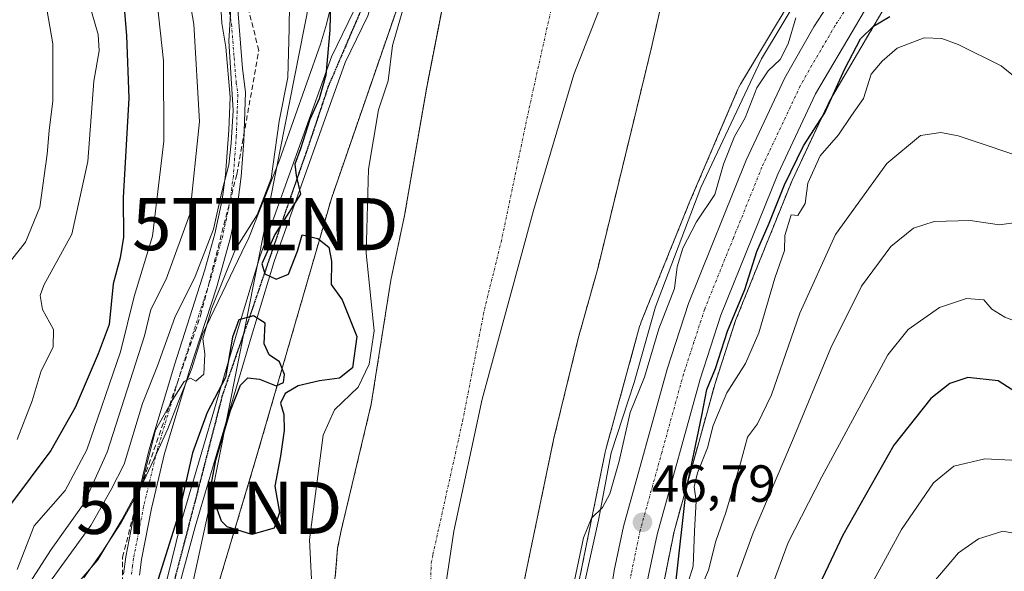
# Model space of a CAD drawing. Units: metres. Extents: x 606493 to 609926, y 4789417 to 4791785.
# Drawn here: x 606991 to 607181, y 4790067 to 4790172 of the extents above; entities that cross this region are included whole.
import ezdxf
from ezdxf.enums import TextEntityAlignment as Align

# ---------------------------------------------------------------- set-up
doc = ezdxf.new("R2010")
doc.units = ezdxf.units.M
doc.header["$MEASUREMENT"] = 0
for name, pattern in [('TRAZO_Y_PUNTO', [1, 0.5, -0.25, 0, -0.25]), ('TRAZOS', [0.75, 0.5, -0.25]), ('TRAZOS2', [0.375, 0.25, -0.125]), ('TRAZOSX2', [1.5, 1, -0.5])]:
    doc.linetypes.add(name, pattern=pattern)
doc.layers.get('0').update_dxf_attribs({"lineweight": 5})
for name, color, linetype, lineweight in [('Arbolado forestal', 92, 'TRAZOS', 0), ('Arbolado forestal CxS', 92, 'Continuous', 0), ('Camino', 19, 'Continuous', 0), ('Camino Cxs', 19, 'Continuous', 0), ('Camino eje', 39, 'TRAZO_Y_PUNTO', 13), ('Carretera de calzada única', 19, 'Continuous', 13), ('Carretera de calzada única Cxs', 19, 'Continuous', 13), ('Carretera de calzada única eje', 19, 'TRAZO_Y_PUNTO', 0), ('Carátula', 7, 'Continuous', 5), ('Conducción de hidrocarburos lineal', 6, 'TRAZOSX2', 0), ('Corriente natural Cxs', 5, 'Continuous', 13), ('Corriente natural eje', 5, 'TRAZO_Y_PUNTO', 0), ('Corriente natural superficial', 5, 'Continuous', 13), ('Curva de nivel maestra', 36, 'Continuous', 30), ('Curva de nivel normal', 36, 'Continuous', 0), ('Espacio natural protegido', 2, 'Continuous', 13), ('Espacio natural protegido CxS', 2, 'Continuous', 0), ('Municipio', 9, 'Continuous', 13), ('Municipio CxS', 142, 'Continuous', 0), ('Núcleo urbano', 19, 'Continuous', 0), ('Núcleo urbano CxS', 19, 'Continuous', 0), ('Pista no pavimentada', 254, 'Continuous', 13), ('Pista no pavimentada Cxs', 254, 'Continuous', 0), ('Pista pavimentada eje', 135, 'TRAZO_Y_PUNTO', 0), ('Punto de cota en terreno', 7, 'Continuous', 0), ('Ruta', 19, 'TRAZOS2', 30), ('Rótulo de punto de cota en terreno', 19, 'Continuous', 0), ('Suelo desnudo', 252, 'Continuous', 0), ('Suelo desnudo CxS', 43, 'Continuous', 0), ('Tendido', 6, 'Continuous', 0), ('Torre de tendido puntual', 7, 'Continuous', 0)]:
    doc.layers.add(name, color=color, linetype=linetype, lineweight=lineweight)
doc.styles.add('Arial', font='txt', dxfattribs={"height": 0.2})

# ---------------------------------------------------------------- blocks, each defined once
blk = doc.blocks.new('*U151')
at = {"layer": 'Núcleo urbano CxS', "color": 19, "linetype": 'Continuous', "lineweight": 0}
for points in [[(607158.95, 4790177.11, 48.05), (607154.83, 4790170.05, 49.23), (607147.04, 4790156.83, 48.73), (607139.87, 4790141.62, 50.81), (607129.01, 4790114.69, 49.92), (607125.06, 4790102.59, 50), (607117.19, 4790074.18, 48.1), (607114.75, 4790062.12, 47.51)], [(607097.82, 4790059.11, 45.48), (607103.95, 4790089.42, 43.13), (607104.07, 4790089.9, 43.15), (607104.08, 4790089.95, 43.15), (607110.57, 4790113.54, 42.9), (607110.71, 4790113.99, 42.88), (607110.86, 4790114.42, 42.87), (607120.05, 4790137.13, 43.63), (607120.07, 4790137.2, 43.63), (607120.11, 4790137.28, 43.62), (607129.45, 4790159.11, 43.08), (607129.63, 4790159.5, 43.1), (607129.88, 4790159.96, 43.14), (607129.94, 4790160.07, 43.15), (607144.51, 4790184.37, 45)]]:
    blk.add_polyline3d(points, dxfattribs=at)
blk = doc.blocks.new('*U162')
at = {"layer": 'Arbolado forestal CxS', "color": 92, "linetype": 'Continuous', "lineweight": 0}
for points in [[(607026.61, 4790054.03, 48.69), (607036.85, 4790088.11, 51.27), (607051.34, 4790138.14, 49.33), (607064.55, 4790176.38, 46.06), (607095.82, 4790273.55, 43.31), (607114.64, 4790363.89, 48.76), (607129.24, 4790393.96, 49.15)], [(607153.91, 4790390.17, 39.54), (607136.59, 4790359.76, 39.65), (607127.19, 4790342.15, 40.01), (607120.67, 4790328.19, 45.17), (607115.38, 4790314.15, 42.33), (607110.76, 4790299.7, 40.69), (607098.2, 4790259.12, 40.02), (607082.24, 4790210.8, 47.49), (607075.87, 4790189.07, 46.61), (607073.06, 4790176.89, 44.83), (607069.65, 4790159.54, 41.73), (607065.4, 4790134.9, 45.86), (607062.76, 4790122.47, 42.36), (607059.01, 4790098.65, 42.53), (607053.21, 4790074.33, 42), (607052.54, 4790070.95, 42.8), (607052.09, 4790065.49, 43.74)], [(607088.51, 4790065.25, 42.07), (607094.1, 4790092.08, 41.35), (607098.77, 4790111.26, 40.98), (607102.52, 4790124.68, 41.78), (607109.06, 4790151.52, 41.31), (607112.79, 4790166.86, 40.84), (607115.59, 4790179.32, 41.09)], [(607144.51, 4790184.37, 45), (607129.94, 4790160.07, 43.15), (607129.88, 4790159.96, 43.14), (607129.63, 4790159.5, 43.1), (607129.45, 4790159.11, 43.08), (607120.11, 4790137.28, 43.62), (607120.07, 4790137.2, 43.63), (607120.05, 4790137.13, 43.63), (607110.86, 4790114.42, 42.87), (607110.71, 4790113.99, 42.88), (607110.57, 4790113.54, 42.9), (607104.08, 4790089.95, 43.15), (607104.07, 4790089.9, 43.15), (607103.95, 4790089.42, 43.13), (607097.82, 4790059.11, 45.48)]]:
    blk.add_polyline3d(points, dxfattribs=at)
blk = doc.blocks.new('*U165')
at = {"layer": 'Suelo desnudo CxS', "color": 43, "linetype": 'Continuous', "lineweight": 0}
for points in [[(607186.45, 4790379.96, 39.21), (607184.76, 4790372.97, 39.28), (607184.32, 4790371.17, 39.32), (607167.28, 4790339.48, 39.98), (607160.68, 4790323.17, 40.06), (607155.05, 4790303.99, 40.42), (607150.38, 4790284.82, 40.9), (607138.99, 4790267.52, 40.34), (607131.19, 4790242.9, 41.04), (607128.66, 4790234.92, 41.05), (607115.49, 4790195.59, 40.58), (607115.59, 4790179.32, 41.09), (607112.79, 4790166.86, 40.84), (607109.06, 4790151.52, 41.31), (607102.52, 4790124.68, 41.78), (607098.77, 4790111.26, 40.98), (607094.1, 4790092.08, 41.35), (607088.51, 4790065.25, 42.07)], [(607052.09, 4790065.49, 43.74), (607052.54, 4790070.95, 42.8), (607053.21, 4790074.33, 42), (607059.01, 4790098.65, 42.53), (607062.76, 4790122.47, 42.36), (607065.4, 4790134.9, 45.86), (607069.65, 4790159.54, 41.73), (607073.06, 4790176.89, 44.83), (607075.87, 4790189.07, 46.61), (607082.24, 4790210.8, 47.49), (607098.2, 4790259.12, 40.02), (607110.76, 4790299.7, 40.69), (607115.38, 4790314.15, 42.33), (607120.67, 4790328.19, 45.17), (607127.19, 4790342.15, 40.01), (607136.59, 4790359.76, 39.65), (607153.91, 4790390.17, 39.54)]]:
    blk.add_polyline3d(points, dxfattribs=at)
blk = doc.blocks.new('*U167')
at = {"layer": 'Corriente natural Cxs', "color": 5, "linetype": 'Continuous', "lineweight": 13}
for points in [[(607186.45, 4790379.96, 39.21), (607184.32, 4790371.17, 39.32), (607167.28, 4790339.48, 39.98), (607160.68, 4790323.17, 40.06), (607155.05, 4790303.99, 40.42), (607150.38, 4790284.82, 40.9), (607138.99, 4790267.52, 40.34), (607131.19, 4790242.9, 41.04), (607128.66, 4790234.92, 41.05), (607115.49, 4790195.59, 40.58), (607115.59, 4790179.32, 41.09), (607112.79, 4790166.86, 40.84), (607109.06, 4790151.52, 41.31), (607102.52, 4790124.68, 41.78), (607098.77, 4790111.26, 40.98), (607094.1, 4790092.08, 41.35), (607088.51, 4790065.25, 42.07)], [(607052.09, 4790065.49, 43.74), (607052.54, 4790070.95, 42.8), (607053.21, 4790074.33, 42), (607059.01, 4790098.65, 42.53), (607062.76, 4790122.47, 42.36), (607065.4, 4790134.9, 45.86), (607069.65, 4790159.54, 41.73), (607073.06, 4790176.89, 44.83), (607075.87, 4790189.07, 46.61), (607082.24, 4790210.8, 47.49), (607098.2, 4790259.12, 40.02), (607110.76, 4790299.7, 40.69), (607115.38, 4790314.15, 42.33), (607120.67, 4790328.19, 45.17), (607127.19, 4790342.15, 40.01), (607136.59, 4790359.76, 39.65), (607153.91, 4790390.17, 39.54)]]:
    blk.add_polyline3d(points, dxfattribs=at)
blk = doc.blocks.new('*U169')
at = {"layer": 'Espacio natural protegido', "color": 2, "linetype": 'Continuous', "lineweight": 13}
blk.add_polyline3d([(607003.79, 4790065.28, 54.52), (607007.18, 4790070.08, 54.66), (607011.01, 4790075.94, 54.85), (607014.71, 4790082.71, 55.36), (607017.22, 4790087.99, 54.18), (607017.44, 4790088.47, 54.13), (607019.91, 4790093.91, 54.31), (607021.89, 4790099.01, 54.28), (607024.52, 4790105.5, 55.38), (607026.57, 4790112.05, 55.18), (607034.12, 4790127.81, 53.21), (607035.48, 4790130.56, 52.95), (607041.34, 4790145.49, 53.9), (607049.26, 4790167.78, 50.39), (607050.42, 4790171.63, 49.91), (607051.19, 4790174.75, 49.45)], dxfattribs=at)
blk = doc.blocks.new('*U174')
at = {"layer": 'Curva de nivel normal', "color": 36, "linetype": 'Continuous', "lineweight": 0}
blk.add_polyline3d([(607152.86, 4790059.87, 80), (607160.86, 4790074.55, 80), (607167.04, 4790083.53, 80), (607170.96, 4790086.7, 80), (607176.88, 4790088.1, 80), (607182, 4790087.86, 80), (607184.99, 4790086.48, 80), (607187, 4790084.77, 80), (607190.14, 4790082.85, 80), (607197.85, 4790074.28, 80), (607207, 4790057.42, 80)], dxfattribs=at)
blk = doc.blocks.new('*U179')
at = {"layer": 'Curva de nivel normal', "color": 36, "linetype": 'Continuous', "lineweight": 0}
blk.add_polyline3d([(606990.99, 4790091.84, 80), (606993.85, 4790099.29, 80), (606995.55, 4790105.01, 80), (606997.86, 4790109.59, 80), (606997.97, 4790112.98, 80), (606995.82, 4790116.82, 80), (606995.37, 4790119.52, 80), (606996.1, 4790121.47, 80), (607001.47, 4790131.27, 80), (607004.53, 4790145.24, 80), (607005.72, 4790160.66, 80), (607006.73, 4790166.48, 80), (607006.52, 4790169.62, 80), (607004.78, 4790175.6, 80)], dxfattribs=at)
blk = doc.blocks.new('*U181')
at = {"layer": 'Curva de nivel normal', "color": 36, "linetype": 'Continuous', "lineweight": 0}
blk.add_polyline3d([(606985.74, 4790052.58, 65), (606997.46, 4790070.74, 65), (607003.83, 4790079.58, 65), (607008.25, 4790089.42, 65), (607015.44, 4790111.74, 65), (607016.65, 4790116.81, 65), (607019.6, 4790122.61, 65), (607024.13, 4790135.1, 65), (607026, 4790152.95, 65), (607024.93, 4790171.64, 65), (607023.62, 4790179.06, 65)], dxfattribs=at)
blk = doc.blocks.new('*U187')
at = {"layer": 'Curva de nivel normal', "color": 36, "linetype": 'Continuous', "lineweight": 0}
blk.add_polyline3d([(606990.99, 4790066.89, 70), (606994.24, 4790075.28, 70), (607000.17, 4790082.07, 70), (607004.36, 4790089.85, 70), (607010.84, 4790108.71, 70), (607013.45, 4790119.3, 70), (607016.97, 4790130.89, 70), (607019.15, 4790149.18, 70), (607019.08, 4790164.59, 70), (607017.26, 4790181.19, 70)], dxfattribs=at)
blk = doc.blocks.new('*U200')
at = {"layer": 'Curva de nivel normal', "color": 36, "linetype": 'Continuous', "lineweight": 0}
blk.add_polyline3d([(607134.77, 4790060.28, 70), (607139.14, 4790072.05, 70), (607145.58, 4790084.7, 70), (607158.26, 4790108.1, 70), (607162.19, 4790112.97, 70), (607168.21, 4790117.21, 70), (607173.4, 4790118.9, 70), (607176.7, 4790118.69, 70), (607178.22, 4790116.9, 70), (607180.74, 4790115.36, 70), (607186.95, 4790112.99, 70), (607192.63, 4790107.38, 70), (607195.63, 4790102.72, 70), (607198.89, 4790098.24, 70), (607202.66, 4790092.78, 70), (607207.13, 4790087.38, 70), (607211.84, 4790080.37, 70), (607214, 4790076.27, 70), (607219.19, 4790070.55, 70), (607224.2, 4790062.46, 70)], dxfattribs=at)
blk = doc.blocks.new('*U213')
at = {"layer": 'Curva de nivel normal', "color": 36, "linetype": 'Continuous', "lineweight": 0}
blk.add_polyline3d([(606998.84, 4790059.9, 55), (607006.45, 4790068.75, 55), (607011.04, 4790076.42, 55), (607015.06, 4790083.77, 55), (607017.57, 4790093.66, 55), (607020.84, 4790099.51, 55), (607023.03, 4790102.99, 55), (607024.26, 4790103.64, 55), (607025.29, 4790103.04, 55), (607026.82, 4790104.42, 55), (607027.03, 4790108.27, 55), (607026.62, 4790111.15, 55), (607028.31, 4790116.93, 55), (607032.94, 4790128.39, 55), (607037.1, 4790134.97, 55), (607039.77, 4790141.96, 55), (607041.33, 4790152.98, 55), (607042.94, 4790161.4, 55), (607043.22, 4790170.78, 55), (607043.38, 4790180.19, 55)], dxfattribs=at)
blk = doc.blocks.new('*U228')
at = {"layer": 'Curva de nivel normal', "color": 36, "linetype": 'Continuous', "lineweight": 0}
blk.add_polyline3d([(607193.68, 4790064.88, 85), (607188.92, 4790070.4, 85), (607183.79, 4790073.58, 85), (607180.39, 4790074.21, 85), (607175.69, 4790072.76, 85), (607171.84, 4790070.09, 85), (607165.66, 4790062.75, 85)], dxfattribs=at)
blk = doc.blocks.new('*U235')
at = {"layer": 'Curva de nivel normal', "color": 36, "linetype": 'Continuous', "lineweight": 0}
blk.add_polyline3d([(606991.21, 4790190.86, 85), (606994.23, 4790181.58, 85), (606996.4, 4790175.97, 85), (606997.83, 4790167.86, 85), (606997.81, 4790156.93, 85), (606997.08, 4790151.19, 85), (606996.74, 4790146.68, 85), (606995.34, 4790136.46, 85), (606992.58, 4790129.76, 85), (606985.9, 4790121.41, 85)], dxfattribs=at)
blk = doc.blocks.new('*U236')
at = {"layer": 'Curva de nivel normal', "color": 36, "linetype": 'Continuous', "lineweight": 0}
blk.add_polyline3d([(606994.51, 4790060.66, 60), (607005.14, 4790075.35, 60), (607009.04, 4790082.21, 60), (607011.5, 4790087.08, 60), (607015.02, 4790098.74, 60), (607017.9, 4790105.97, 60), (607021.26, 4790115.29, 60), (607025.17, 4790123.18, 60), (607028.67, 4790132.24, 60), (607030.3, 4790139.43, 60), (607031.6, 4790144.58, 60), (607032.08, 4790148.74, 60), (607032.44, 4790155.07, 60), (607031.63, 4790168.4, 60), (607032.04, 4790174.51, 60)], dxfattribs=at)
blk = doc.blocks.new('*U244')
at = {"layer": 'Curva de nivel maestra', "color": 36, "linetype": 'Continuous', "lineweight": 30}
blk.add_polyline3d([(607214.11, 4790060.26, 75), (607211.32, 4790067.23, 75), (607207.29, 4790075.02, 75), (607203.02, 4790081.01, 75), (607198.19, 4790086.44, 75), (607194.22, 4790091.38, 75), (607187.15, 4790098.17, 75), (607179.48, 4790103.11, 75), (607173.65, 4790103.72, 75), (607170.16, 4790102.6, 75), (607166.54, 4790099.74, 75), (607159.43, 4790090.78, 75), (607149.64, 4790073.49, 75), (607141.66, 4790056.67, 75)], dxfattribs=at)
blk = doc.blocks.new('*U248')
at = {"layer": 'Curva de nivel maestra', "color": 36, "linetype": 'Continuous', "lineweight": 30}
blk.add_polyline3d([(607010.73, 4790184.07, 75), (607011.95, 4790169.46, 75), (607012.43, 4790157.39, 75), (607011.31, 4790138.35, 75), (607011.41, 4790130.74, 75), (607010.78, 4790126.74, 75), (607009.42, 4790121.74, 75), (607008.63, 4790113.96, 75), (607006.55, 4790108.3, 75), (607002.12, 4790097.96, 75), (606997.44, 4790089.74, 75), (606989.48, 4790079.08, 75)], dxfattribs=at)
blk = doc.blocks.new('5PATER')
at = {"layer": 'Carátula', "linetype": 'Continuous', "lineweight": 5}
h = blk.add_hatch(color=250, dxfattribs=at)
edge = h.paths.add_edge_path()
edge.add_ellipse((0, 0.01), major_axis=(-1.33, -1.34), ratio=0.999422, start_angle=0, end_angle=360)
blk = doc.blocks.new('5TTEND')
blk.add_text('5TTEND', height=10).set_placement((0, 0), align=Align.MIDDLE_CENTER)

msp = doc.modelspace()

# ---------------------------------------------------------------- linework, layer by layer
at = {"layer": 'Arbolado forestal', "color": 92, "linetype": 'TRAZOS', "lineweight": 0}
for points in [[(607164.15, 4790410.4, 39.09), (607163.43, 4790408.84, 39.08), (607153.91, 4790390.17, 39.54), (607136.59, 4790359.76, 39.65), (607127.19, 4790342.15, 40.01), (607120.67, 4790328.19, 45.17), (607115.38, 4790314.15, 42.33), (607110.76, 4790299.7, 40.69), (607098.2, 4790259.12, 40.02), (607082.24, 4790210.8, 47.49), (607075.87, 4790189.07, 46.61), (607073.06, 4790176.89, 44.83), (607069.65, 4790159.54, 41.73), (607065.4, 4790134.9, 45.86), (607062.76, 4790122.47, 42.36), (607059.01, 4790098.65, 42.53), (607053.21, 4790074.33, 42), (607052.54, 4790070.95, 42.8), (607052.09, 4790065.49, 43.74)], [(607129.24, 4790393.96, 49.15), (607114.64, 4790363.89, 48.76), (607111.86, 4790350.54, 47.2), (607110.16, 4790342.37, 47.67), (607108.98, 4790336.72, 48.34), (607095.82, 4790273.55, 43.31), (607064.55, 4790176.38, 46.06), (607051.34, 4790138.14, 49.33), (607036.85, 4790088.11, 51.27), (607026.61, 4790054.03, 48.69)], [(607088.51, 4790065.25, 42.07), (607094.1, 4790092.08, 41.35), (607098.77, 4790111.26, 40.98), (607102.52, 4790124.68, 41.78), (607109.06, 4790151.52, 41.31), (607112.79, 4790166.86, 40.84), (607115.59, 4790179.32, 41.09), (607115.49, 4790195.59, 40.58), (607128.66, 4790234.92, 41.05), (607131.19, 4790242.9, 41.04), (607138.99, 4790267.52, 40.34), (607150.38, 4790284.82, 40.9), (607155.05, 4790303.99, 40.42), (607160.68, 4790323.17, 40.06), (607167.28, 4790339.48, 39.98), (607184.32, 4790371.17, 39.32), (607184.76, 4790372.97, 39.28)], [(607176.27, 4790197.51, 46.2), (607175.9, 4790197.11, 46.21), (607175.3, 4790196.45, 46.22), (607174.61, 4790195.71, 46.23), (607163.85, 4790184.01, 47.26), (607158.95, 4790177.11, 48.05), (607154.83, 4790170.05, 49.23), (607147.03, 4790156.83, 48.73), (607139.87, 4790141.62, 50.81), (607129.01, 4790114.69, 49.92), (607125.06, 4790102.59, 50), (607117.19, 4790074.18, 48.1), (607114.75, 4790062.12, 47.51)], [(607097.82, 4790059.11, 45.48), (607103.95, 4790089.42, 43.13), (607104.07, 4790089.9, 43.15), (607104.08, 4790089.95, 43.15), (607110.57, 4790113.54, 42.9), (607110.71, 4790113.99, 42.88), (607110.86, 4790114.42, 42.87), (607120.05, 4790137.13, 43.63), (607120.07, 4790137.2, 43.63), (607120.11, 4790137.28, 43.62), (607129.45, 4790159.11, 43.08), (607129.63, 4790159.5, 43.1), (607129.87, 4790159.96, 43.14), (607129.94, 4790160.07, 43.15), (607144.51, 4790184.37, 45)]]:
    msp.add_polyline3d(points, dxfattribs=at)
at = {"layer": 'Arbolado forestal CxS', "color": 92, "linetype": 'Continuous', "lineweight": 0}
for points in [[(607129.24, 4790393.96, 49.15), (607114.64, 4790363.89, 48.76), (607095.82, 4790273.55, 43.31), (607064.55, 4790176.38, 46.06), (607051.34, 4790138.14, 49.33), (607036.85, 4790088.11, 51.27), (607026.61, 4790054.03, 48.69)], [(607114.75, 4790062.12, 47.51), (607117.19, 4790074.18, 48.1), (607125.06, 4790102.59, 50), (607129.01, 4790114.69, 49.92), (607139.87, 4790141.62, 50.81), (607147.03, 4790156.83, 48.73), (607154.83, 4790170.05, 49.23), (607158.95, 4790177.11, 48.05)]]:
    msp.add_polyline3d(points, dxfattribs=at)
at = {"layer": 'Camino', "color": 19, "linetype": 'Continuous', "lineweight": 0}
for points in [[(607011.4, 4790065.97, 50.97), (607011.81, 4790069.3, 51.64), (607013.76, 4790079.26, 54.48), (607016.3, 4790089.95, 54.76), (607021.21, 4790106.19, 56.9), (607027.03, 4790124.41, 58), (607028.97, 4790131.35, 59.69), (607030.37, 4790137.9, 59.61), (607030.98, 4790142.66, 60.69), (607031.64, 4790151.25, 60.63), (607031.89, 4790157.61, 59.58), (607031.07, 4790167.19, 60.39), (607030.3, 4790171.8, 61.02), (607029.66, 4790182.84, 61.48)], [(607033.21, 4790176.04, 59.75), (607034.23, 4790163.14, 59.18), (607034.82, 4790158.59, 58.88), (607034.5, 4790149.13, 59.16), (607034.03, 4790142.34, 58.63), (607033.39, 4790137.38, 57.37), (607031.94, 4790130.62, 56.45), (607029.24, 4790121, 55.31), (607024.13, 4790105.28, 55.44), (607019.26, 4790089.15, 53.52), (607016.75, 4790078.61, 52.59), (607014.84, 4790068.81, 51.14), (607014.46, 4790065.77, 50.7)]]:
    msp.add_polyline3d(points, dxfattribs=at)
at = {"layer": 'Camino Cxs', "color": 19, "linetype": 'Continuous', "lineweight": 0}
for points in [[(607011.4, 4790065.97, 50.97), (607011.81, 4790069.3, 51.64), (607013.76, 4790079.26, 54.48), (607016.3, 4790089.95, 54.76), (607021.21, 4790106.19, 56.9), (607027.03, 4790124.41, 58), (607028.97, 4790131.35, 59.69), (607030.37, 4790137.9, 59.61), (607030.98, 4790142.66, 60.69), (607031.64, 4790151.25, 60.63), (607031.89, 4790157.61, 59.58), (607031.07, 4790167.19, 60.39), (607030.3, 4790171.8, 61.02), (607029.66, 4790182.84, 61.48)], [(607033.21, 4790176.04, 59.75), (607034.23, 4790163.14, 59.18), (607034.82, 4790158.59, 58.88), (607034.5, 4790149.13, 59.16), (607034.03, 4790142.34, 58.63), (607033.39, 4790137.38, 57.37), (607031.94, 4790130.62, 56.45), (607029.24, 4790121, 55.31), (607024.13, 4790105.28, 55.44), (607019.26, 4790089.15, 53.52), (607016.75, 4790078.61, 52.59), (607014.84, 4790068.81, 51.14), (607014.46, 4790065.77, 50.7)]]:
    msp.add_polyline3d(points, dxfattribs=at)
at = {"layer": 'Camino eje', "color": 39, "linetype": 'TRAZO_Y_PUNTO', "lineweight": 13}
msp.add_polyline3d([(607031.76, 4790173.92, 60.07), (607032.14, 4790171.62, 59.99), (607032.65, 4790165.17, 59.62), (607033.06, 4790160.38, 59.28), (607033.36, 4790158.1, 59.19), (607033.23, 4790154.92, 59.48), (607033.07, 4790150.19, 59.94), (607032.74, 4790145.9, 60.04), (607032.51, 4790142.5, 59.57), (607032.2, 4790140.12, 58.74), (607031.88, 4790137.64, 58.07), (607031.16, 4790134.26, 58.44), (607030.46, 4790130.99, 58.05), (607029.49, 4790127.52, 57.37), (607028.14, 4790122.71, 56.52), (607026.22, 4790116.81, 56.19), (607023.31, 4790107.7, 56.44), (607022.67, 4790105.74, 56.03), (607020.84, 4790099.69, 55.1), (607017.78, 4790089.55, 54.09), (607016.51, 4790084.21, 54.29), (607015.26, 4790078.94, 53.51), (607014.3, 4790074.04, 52.82), (607013.33, 4790069.06, 51.37), (607013.14, 4790067.54, 51.04), (607012.93, 4790065.87, 50.82)], dxfattribs=at)
at = {"layer": 'Carretera de calzada única', "color": 19, "linetype": 'Continuous', "lineweight": 13}
for points in [[(607173.24, 4790198.48, 46.27), (607159.97, 4790184.22, 46.5), (607157.19, 4790180.05, 46.78), (607152.24, 4790171.57, 46.89), (607144.38, 4790158.23, 46.96), (607137.12, 4790142.82, 47.32), (607126.19, 4790115.72, 46.88), (607122.19, 4790103.46, 47.07), (607113.91, 4790073.56, 46.84), (607112.22, 4790065.45, 47.05), (607108.77, 4790042.4, 47.61), (607107.89, 4790032.44, 47.8), (607107.28, 4790020.19, 47.86), (607107.07, 4790008.7, 47.82), (607108.45, 4789982.19, 48.24), (607113.76, 4789946.77, 48.02), (607117.22, 4789924.34, 48.33), (607118.3, 4789914.4, 48.79), (607119.23, 4789900.15, 48.47), (607119.83, 4789875.36, 48.7), (607119.32, 4789833.93, 49.15), (607119.44, 4789820.58, 49.44), (607119.26, 4789804.02, 49.63)], [(607101.19, 4790031.5, 47.83), (607101.26, 4790032.9, 47.82), (607102.16, 4790043.14, 47.74), (607105.68, 4790066.65, 47.05), (607107.44, 4790075.13, 46.77), (607115.83, 4790105.38, 46.35), (607119.94, 4790117.99, 46.27), (607131.03, 4790145.48, 46.54), (607138.48, 4790161.29, 46.28), (607144.06, 4790171.14, 46.43), (607147.39, 4790176.32, 46.75)]]:
    msp.add_polyline3d(points, dxfattribs=at)
at = {"layer": 'Carretera de calzada única Cxs', "color": 19, "linetype": 'Continuous', "lineweight": 13}
for points in [[(607157.19, 4790180.05, 46.78), (607152.24, 4790171.57, 46.89), (607144.38, 4790158.23, 46.96), (607137.12, 4790142.82, 47.32), (607126.19, 4790115.72, 46.88), (607122.19, 4790103.46, 47.07), (607113.91, 4790073.56, 46.84), (607112.22, 4790065.45, 47.05)], [(607102.16, 4790043.14, 47.74), (607105.68, 4790066.65, 47.05), (607107.44, 4790075.13, 46.77), (607115.83, 4790105.38, 46.35), (607119.94, 4790117.99, 46.27), (607131.03, 4790145.48, 46.54), (607138.48, 4790161.29, 46.28), (607144.06, 4790171.14, 46.43), (607147.39, 4790176.32, 46.75)]]:
    msp.add_polyline3d(points, dxfattribs=at)
at = {"layer": 'Carretera de calzada única eje', "color": 19, "linetype": 'TRAZO_Y_PUNTO', "lineweight": 0}
msp.add_polyline3d([(607151.8, 4790177.34, 46.53), (607149.81, 4790173.94, 46.56), (607148.15, 4790171.35, 46.64), (607144.22, 4790164.68, 46.46), (607141.43, 4790159.76, 46.55), (607134.07, 4790144.15, 46.64), (607128.61, 4790130.6, 46.61), (607123.06, 4790116.85, 46.66), (607121.01, 4790110.55, 46.56), (607119.01, 4790104.42, 46.55), (607114.87, 4790089.47, 46.6), (607110.67, 4790074.34, 46.79), (607108.95, 4790066.05, 47.05), (607107.22, 4790054.52, 47.35), (607105.47, 4790042.77, 47.62), (607105.01, 4790037.65, 47.69), (607104.57, 4790032.67, 47.74), (607104.54, 4790028.45, 47.74)], dxfattribs=at)
at = {"layer": 'Conducción de hidrocarburos lineal', "color": 6, "linetype": 'TRAZOSX2', "lineweight": 0}
msp.add_polyline3d([(607011.02, 4790055.31, 49.75), (607011.23, 4790069.23, 51.81), (607014.29, 4790081.36, 55.09), (607026.21, 4790115.65, 55.97), (607033.17, 4790142.76, 59.27), (607037.39, 4790166.59, 58.7), (607031.06, 4790191.91, 62.49), (607034.75, 4790215.65, 65.18), (607036.02, 4790231.89, 68.02), (607038.5, 4790249.07, 71.69), (607042.22, 4790271.94, 73.99), (607045.09, 4790294.44, 77.99), (607052.05, 4790316.49, 80.78), (607056.35, 4790342.36, 84.21), (607059.11, 4790363.96, 84.99), (607059.75, 4790373.45, 85.54), (607059.33, 4790389.8, 87.14)], dxfattribs=at)
at = {"layer": 'Corriente natural eje', "color": 5, "linetype": 'TRAZO_Y_PUNTO', "lineweight": 0}
msp.add_polyline3d([(607066.31, 4790040.2, 41.54), (607066.54, 4790043.65, 41.36), (607070.32, 4790062.5, 41.05), (607070.53, 4790068.1, 41.06), (607070.86, 4790069.79, 41.06), (607076.55, 4790095.37, 41.69), (607080.76, 4790116.86, 42.22), (607083.96, 4790129.79, 43.44), (607089.35, 4790155.53, 41.75), (607095.73, 4790184.19, 40.47), (607098.87, 4790203.19, 40.44), (607115.53, 4790253.98, 40.13)], dxfattribs=at)
at = {"layer": 'Corriente natural superficial', "color": 5, "linetype": 'Continuous', "lineweight": 13}
for points in [[(607047.57, 4790045.24, 41.34), (607052.09, 4790065.49, 43.74), (607052.54, 4790070.95, 42.8), (607053.21, 4790074.33, 42), (607059.01, 4790098.65, 42.53), (607062.76, 4790122.47, 42.36), (607065.4, 4790134.9, 45.86), (607069.65, 4790159.54, 41.73), (607073.06, 4790176.89, 44.83), (607075.87, 4790189.07, 46.61), (607082.24, 4790210.8, 47.49), (607098.2, 4790259.12, 40.02), (607110.76, 4790299.7, 40.69), (607115.38, 4790314.15, 42.33), (607120.67, 4790328.19, 45.17), (607127.19, 4790342.15, 40.01), (607136.59, 4790359.76, 39.65), (607153.91, 4790390.17, 39.54), (607163.43, 4790408.84, 39.08), (607167.14, 4790416.86, 39.08)], [(607186.45, 4790379.96, 39.21), (607184.32, 4790371.17, 39.32), (607167.28, 4790339.48, 39.98), (607160.68, 4790323.17, 40.06), (607155.05, 4790303.99, 40.42), (607150.38, 4790284.82, 40.9), (607138.99, 4790267.52, 40.34), (607131.19, 4790242.9, 41.04), (607128.66, 4790234.92, 41.05), (607115.49, 4790195.59, 40.58), (607115.59, 4790179.32, 41.09), (607112.79, 4790166.86, 40.84), (607109.06, 4790151.52, 41.31), (607102.52, 4790124.68, 41.78), (607098.77, 4790111.26, 40.98), (607094.1, 4790092.08, 41.35), (607088.51, 4790065.25, 42.07), (607088.55, 4790059.5, 41.62), (607085.72, 4790051.83, 41.08), (607085.77, 4790043.22, 41.12), (607085.02, 4790035.18, 42.29)]]:
    msp.add_polyline3d(points, dxfattribs=at)
at = {"layer": 'Curva de nivel maestra', "color": 36, "linetype": 'Continuous', "lineweight": 30}
for points in [[(607051.23, 4790178.84, 50), (607051.03, 4790170.5, 50), (607050.26, 4790161.86, 50), (607049.02, 4790157.31, 50), (607047.19, 4790153.34, 50), (607045.41, 4790147.69, 50), (607044.34, 4790144.76, 50), (607044.55, 4790142.57, 50), (607045.41, 4790138.98, 50), (607040.45, 4790131.21, 50), (607037.97, 4790125.57, 50), (607038.52, 4790123.67, 50), (607040.72, 4790122.61, 50), (607043.11, 4790123.62, 50), (607044.8, 4790128.02, 50), (607045.72, 4790131.14, 50), (607048.74, 4790130.45, 50), (607050.87, 4790128.76, 50), (607051.33, 4790126.08, 50), (607051.29, 4790121.62, 50), (607053.44, 4790118.68, 50), (607056.22, 4790111.6, 50), (607055.37, 4790105.6, 50), (607052.89, 4790103.62, 50), (607049.08, 4790103.12, 50), (607044.97, 4790102.12, 50), (607042.46, 4790100.66, 50), (607041.56, 4790098.81, 50), (607042.22, 4790096.62, 50), (607042.29, 4790093.54, 50), (607041.56, 4790088.62, 50), (607040.48, 4790082.86, 50), (607041.39, 4790077.83, 50), (607040.34, 4790074.78, 50), (607036.06, 4790073.6, 50), (607031.33, 4790075.05, 50), (607030.25, 4790076.15, 50), (607029.36, 4790078.43, 50), (607028.34, 4790079.88, 50), (607028.06, 4790082.05, 50), (607029.16, 4790087.86, 50), (607031.94, 4790097.41, 50), (607033.88, 4790102.26, 50), (607035.3, 4790103.66, 50), (607037.5, 4790103.4, 50), (607040.7, 4790102.18, 50), (607042.15, 4790102.78, 50), (607042.3, 4790104.35, 50), (607041.35, 4790106.78, 50), (607039.38, 4790108.08, 50), (607038.42, 4790110.19, 50), (607038.59, 4790114.16, 50), (607036.34, 4790115.62, 50), (607033.57, 4790114.81, 50), (607032.36, 4790111.53, 50), (607030.99, 4790103.77, 50), (607027.48, 4790097.01, 50), (607024.65, 4790089.3, 50), (607021.93, 4790077.45, 50), (607018.04, 4790065.04, 50)], [(607117.59, 4790064.85, 50), (607119.5, 4790082.07, 50), (607122.55, 4790096.48, 50), (607123.51, 4790101.47, 50), (607125.12, 4790105.49, 50), (607127.43, 4790112.68, 50), (607130.78, 4790120.67, 50), (607133.07, 4790127.94, 50), (607135.49, 4790133.37, 50), (607138.39, 4790140.74, 50), (607142.03, 4790148.25, 50), (607146.16, 4790154.61, 50), (607150.03, 4790163.05, 50), (607152.99, 4790168.78, 50), (607155.48, 4790171.26, 50), (607158.68, 4790173.13, 50)]]:
    msp.add_polyline3d(points, dxfattribs=at)
at = {"layer": 'Curva de nivel normal', "color": 36, "linetype": 'Continuous', "lineweight": 0}
for points in [[(607047.72, 4790061.14, 45), (607047.16, 4790072.58, 45), (607049.73, 4790092.68, 45), (607051.93, 4790097.57, 45), (607056.48, 4790101.87, 45), (607058.58, 4790106.33, 45), (607059.57, 4790112.74, 45), (607058.01, 4790127.64, 45), (607058.47, 4790143.78, 45), (607060.36, 4790155.16, 45), (607062.22, 4790160.74, 45), (607063.08, 4790167.54, 45), (607066.31, 4790178.7, 45)], [(607140.58, 4790172.85, 45), (607139.11, 4790167.88, 45), (607137.55, 4790164.86, 45), (607135.26, 4790162.65, 45), (607133.09, 4790159.37, 45), (607130.82, 4790153.65, 45), (607128.78, 4790150.07, 45), (607126.68, 4790144.74, 45), (607125.02, 4790138.91, 45), (607121.48, 4790133.66, 45), (607118.84, 4790128.58, 45), (607117.79, 4790125.04, 45), (607117.28, 4790120.86, 45), (607114.29, 4790113.12, 45), (607111.52, 4790103.79, 45), (607108.77, 4790097.03, 45), (607106.65, 4790087.65, 45), (607104.86, 4790081.42, 45), (607103.45, 4790078.75, 45), (607101.32, 4790076.75, 45), (607099.76, 4790072.98, 45), (607097.63, 4790062.65, 45)], [(607119.17, 4790062.11, 55), (607120.86, 4790067.49, 55), (607121.09, 4790074.25, 55), (607121.44, 4790080.04, 55), (607121.05, 4790082.75, 55), (607121.69, 4790085.42, 55), (607123.61, 4790090.25, 55), (607124.68, 4790094.51, 55), (607127.35, 4790100.8, 55), (607130.89, 4790106.46, 55), (607133.46, 4790112.36, 55), (607136.58, 4790122.83, 55), (607138.41, 4790128.13, 55), (607138.5, 4790131.02, 55), (607139.72, 4790135, 55), (607140.94, 4790134.85, 55), (607142.39, 4790137.16, 55), (607142.92, 4790141.07, 55), (607145.24, 4790146.33, 55), (607148.79, 4790150.38, 55), (607151.28, 4790154.08, 55), (607153.6, 4790157.34, 55), (607155.08, 4790162, 55), (607157.17, 4790164.53, 55), (607160.08, 4790167.02, 55), (607165.22, 4790169, 55), (607168.61, 4790168.86, 55), (607171.79, 4790167.71, 55), (607180.04, 4790163.63, 55), (607188.15, 4790157.02, 55)], [(607121.26, 4790060.75, 60), (607123.8, 4790066.74, 60), (607125.23, 4790072.31, 60), (607127.12, 4790077.81, 60), (607129.97, 4790087.32, 60), (607131.28, 4790092.28, 60), (607133.21, 4790094.87, 60), (607135.89, 4790100.42, 60), (607141.33, 4790116.09, 60), (607148.2, 4790131.22, 60), (607158.08, 4790144.87, 60), (607164.52, 4790150.21, 60), (607168.43, 4790150.81, 60), (607171.75, 4790150.2, 60), (607186.53, 4790145.24, 60)], [(607186.24, 4790133.96, 65), (607186.1, 4790133.97, 65), (607179.72, 4790133.1, 65), (607174.06, 4790133.93, 65), (607167.16, 4790133.71, 65), (607163.18, 4790132.42, 65), (607158.86, 4790128.94, 65), (607153.23, 4790121.28, 65), (607147.32, 4790109.43, 65), (607139.97, 4790091.62, 65), (607132.4, 4790073.9, 65), (607129.31, 4790065.47, 65)]]:
    msp.add_polyline3d(points, dxfattribs=at)
at = {"layer": 'Espacio natural protegido', "color": 2, "linetype": 'Continuous', "lineweight": 13}
msp.add_polyline3d([(607168.22, 4790213.36, 44.57), (607161.11, 4790203.54, 45.92), (607150.43, 4790189.75, 45.73), (607145.01, 4790182.43, 45.75), (607141.92, 4790178.25, 45.16), (607133.97, 4790164.99, 43.73), (607122.35, 4790140.27, 43.62), (607113.59, 4790117.31, 43.82), (607109.5, 4790102.79, 44.14), (607105.13, 4790089.27, 43.68), (607102.64, 4790076.33, 45.62), (607100, 4790064.27, 46.26)], dxfattribs=at)
at = {"layer": 'Espacio natural protegido CxS', "color": 2, "linetype": 'Continuous', "lineweight": 0}
for points in [[(607141.92, 4790178.25, 45.16), (607133.97, 4790164.99, 43.73), (607122.35, 4790140.27, 43.62), (607113.59, 4790117.31, 43.82), (607109.5, 4790102.79, 44.14), (607105.13, 4790089.27, 43.68), (607102.64, 4790076.33, 45.62), (607100, 4790064.27, 46.26)], [(607141.92, 4790178.25, 45.16), (607133.97, 4790164.99, 43.73), (607122.35, 4790140.27, 43.62), (607113.59, 4790117.31, 43.82), (607109.5, 4790102.79, 44.14), (607105.13, 4790089.27, 43.68), (607102.64, 4790076.33, 45.62), (607100, 4790064.27, 46.26)], [(607003.79, 4790065.28, 54.52), (607007.18, 4790070.08, 54.66), (607011.01, 4790075.94, 54.85), (607014.71, 4790082.71, 55.36), (607017.22, 4790087.99, 54.18), (607017.44, 4790088.47, 54.13), (607019.91, 4790093.91, 54.31), (607021.89, 4790099.01, 54.28), (607024.52, 4790105.5, 55.38), (607026.57, 4790112.05, 55.18), (607034.12, 4790127.81, 53.21), (607035.48, 4790130.56, 52.95), (607041.34, 4790145.49, 53.9), (607049.26, 4790167.78, 50.39), (607050.42, 4790171.63, 49.91), (607051.19, 4790174.75, 49.45)], [(607003.79, 4790065.28, 54.52), (607007.18, 4790070.08, 54.66), (607011.01, 4790075.94, 54.85), (607014.71, 4790082.71, 55.36), (607017.22, 4790087.99, 54.18), (607017.44, 4790088.47, 54.13), (607019.91, 4790093.91, 54.31), (607021.89, 4790099.01, 54.28), (607024.52, 4790105.5, 55.38), (607026.57, 4790112.05, 55.18), (607034.12, 4790127.81, 53.21), (607035.48, 4790130.56, 52.95), (607041.34, 4790145.49, 53.9), (607049.26, 4790167.78, 50.39), (607050.42, 4790171.63, 49.91), (607051.19, 4790174.75, 49.45)]]:
    msp.add_polyline3d(points, dxfattribs=at)
at = {"layer": 'Municipio', "color": 9, "linetype": 'Continuous', "lineweight": 13}
msp.add_polyline3d([(607072.05, 4790055.41, 41.05), (607074.84, 4790074.22, 41.13), (607080.33, 4790099.61, 41.69), (607090.17, 4790135.85, 42.79), (607097.93, 4790161.96, 40.78), (607108.57, 4790189.2, 40.59), (607118.11, 4790212.92, 40.58), (607125.96, 4790225.98, 40.71), (607130.11, 4790233.16, 41.41)], dxfattribs=at)
msp.add_polyline3d([(607072.05, 4790055.41, 41.05), (607074.84, 4790074.22, 41.13), (607080.33, 4790099.61, 41.69), (607090.17, 4790135.85, 42.79), (607097.93, 4790161.96, 40.78), (607108.57, 4790189.2, 40.59), (607118.11, 4790212.92, 40.58), (607125.96, 4790225.98, 40.71), (607130.11, 4790233.16, 41.41)], dxfattribs=at)
at = {"layer": 'Municipio CxS', "color": 142, "linetype": 'Continuous', "lineweight": 0}
for points in [[(607180.48, 4790391.86, 39.1), (607172.73, 4790369.63, 39.32), (607169.82, 4790361.12, 39.36), (607166.99, 4790352.57, 39.47), (607165.09, 4790346.62, 39.55), (607163.31, 4790340.89, 39.73), (607160.74, 4790332.26, 39.5), (607154.86, 4790312.1, 40.35), (607152.28, 4790303.48, 40.21), (607150.14, 4790296.55, 40.87), (607147.41, 4790287.97, 40.39), (607139.05, 4790262.3, 40.48), (607136.32, 4790253.73, 40.58), (607134.17, 4790246.83, 40.61), (607131.51, 4790237.99, 41.75), (607130.11, 4790233.16, 41.41), (607125.96, 4790225.98, 40.71), (607118.11, 4790212.92, 40.58), (607108.57, 4790189.2, 40.59), (607097.93, 4790161.96, 40.78), (607090.17, 4790135.85, 42.79), (607080.33, 4790099.61, 41.69), (607074.84, 4790074.22, 41.13), (607072.05, 4790055.41, 41.05)], [(607180.48, 4790391.86, 39.1), (607172.73, 4790369.63, 39.32), (607169.82, 4790361.12, 39.36), (607166.99, 4790352.57, 39.47), (607165.09, 4790346.62, 39.55), (607163.31, 4790340.89, 39.73), (607160.74, 4790332.26, 39.5), (607154.86, 4790312.1, 40.35), (607152.28, 4790303.48, 40.21), (607150.14, 4790296.55, 40.87), (607147.41, 4790287.97, 40.39), (607139.05, 4790262.3, 40.48), (607136.32, 4790253.73, 40.58), (607134.17, 4790246.83, 40.61), (607131.51, 4790237.99, 41.75), (607130.11, 4790233.16, 41.41), (607125.96, 4790225.98, 40.71), (607118.11, 4790212.92, 40.58), (607108.57, 4790189.2, 40.59), (607097.93, 4790161.96, 40.78), (607090.17, 4790135.85, 42.79), (607080.33, 4790099.61, 41.69), (607074.84, 4790074.22, 41.13), (607072.05, 4790055.41, 41.05)], [(607072.05, 4790055.41, 41.05), (607074.84, 4790074.22, 41.13), (607080.33, 4790099.61, 41.69), (607090.17, 4790135.85, 42.79), (607097.93, 4790161.96, 40.78), (607108.57, 4790189.2, 40.59)], [(607072.05, 4790055.41, 41.05), (607074.84, 4790074.22, 41.13), (607080.33, 4790099.61, 41.69), (607090.17, 4790135.85, 42.79), (607097.93, 4790161.96, 40.78), (607108.57, 4790189.2, 40.59)]]:
    msp.add_polyline3d(points, dxfattribs=at)
at = {"layer": 'Núcleo urbano', "color": 19, "linetype": 'Continuous', "lineweight": 0}
for points in [[(607176.27, 4790197.51, 46.2), (607175.9, 4790197.11, 46.21), (607175.3, 4790196.45, 46.22), (607174.61, 4790195.71, 46.23), (607163.85, 4790184.01, 47.26), (607158.95, 4790177.11, 48.05), (607154.83, 4790170.05, 49.23), (607147.03, 4790156.83, 48.73), (607139.87, 4790141.62, 50.81), (607129.01, 4790114.69, 49.92), (607125.06, 4790102.59, 50), (607117.19, 4790074.18, 48.1), (607114.75, 4790062.12, 47.51)], [(607097.82, 4790059.11, 45.48), (607103.95, 4790089.42, 43.13), (607104.07, 4790089.9, 43.15), (607104.08, 4790089.95, 43.15), (607110.57, 4790113.54, 42.9), (607110.71, 4790113.99, 42.88), (607110.86, 4790114.42, 42.87), (607120.05, 4790137.13, 43.63), (607120.07, 4790137.2, 43.63), (607120.11, 4790137.28, 43.62), (607129.45, 4790159.11, 43.08), (607129.63, 4790159.5, 43.1), (607129.87, 4790159.96, 43.14), (607129.94, 4790160.07, 43.15), (607144.51, 4790184.37, 45)]]:
    msp.add_polyline3d(points, dxfattribs=at)
at = {"layer": 'Pista no pavimentada', "color": 254, "linetype": 'Continuous', "lineweight": 13}
for points in [[(607152.85, 4790439.35, 44.94), (607145.09, 4790428.76, 47.32), (607136.92, 4790407.08, 47.38), (607134.87, 4790399.86, 47.52), (607132.97, 4790394.45, 47.53), (607123.87, 4790371.18, 47.32), (607105.16, 4790327.88, 47.95), (607095.71, 4790308.81, 47.69), (607091.7, 4790298.92, 47.63), (607087.65, 4790284.49, 47.7), (607083.34, 4790265.93, 47.41), (607078.5, 4790247.95, 47.74), (607074.34, 4790230.95, 48.32), (607071.8, 4790219.05, 47.92), (607069.42, 4790209.35, 48.58), (607062.94, 4790188.29, 47.77), (607058.34, 4790173.25, 47.83), (607054, 4790164.24, 48.18), (607040.32, 4790126.06, 49.54), (607035.99, 4790111.71, 49.54), (607025.17, 4790075.04, 49.34), (607019.4, 4790053.79, 49.43)], [(607018.04, 4790058, 49.47), (607022.43, 4790075.78, 49.65), (607033.26, 4790112.52, 50.75), (607037.62, 4790126.95, 50.41), (607051.37, 4790165.33, 48.66), (607055.65, 4790174.21, 48.51)]]:
    msp.add_polyline3d(points, dxfattribs=at)
at = {"layer": 'Pista no pavimentada Cxs', "color": 254, "linetype": 'Continuous', "lineweight": 0}
for points in [[(607018.04, 4790058, 49.47), (607022.43, 4790075.78, 49.65), (607033.26, 4790112.52, 50.75), (607037.62, 4790126.95, 50.41), (607051.37, 4790165.33, 48.66), (607055.65, 4790174.21, 48.51), (607057.32, 4790179.61, 48.26), (607060.23, 4790189.13, 48.31), (607066.69, 4790210.1, 48.01), (607069.03, 4790219.69, 47.86), (607071.58, 4790231.59, 47.79), (607075.75, 4790248.66, 47.99), (607080.58, 4790266.62, 48.37), (607084.89, 4790285.19, 48.67), (607089.01, 4790299.84, 48.77), (607093.12, 4790309.98, 48.04), (607102.58, 4790329.08, 48.5), (607121.25, 4790372.26, 49.01), (607130.31, 4790395.44, 48.44)], [(607132.97, 4790394.45, 47.53), (607123.87, 4790371.18, 47.32), (607105.16, 4790327.88, 47.95), (607095.71, 4790308.81, 47.69), (607091.7, 4790298.92, 47.63), (607087.65, 4790284.49, 47.7), (607083.34, 4790265.93, 47.41), (607078.5, 4790247.95, 47.74), (607074.34, 4790230.95, 48.32), (607071.8, 4790219.05, 47.92), (607069.42, 4790209.35, 48.58), (607062.94, 4790188.29, 47.77), (607058.34, 4790173.25, 47.83), (607054, 4790164.24, 48.18), (607040.32, 4790126.06, 49.54), (607035.99, 4790111.71, 49.54), (607025.17, 4790075.04, 49.34), (607019.4, 4790053.79, 49.43)]]:
    msp.add_polyline3d(points, dxfattribs=at)
at = {"layer": 'Pista pavimentada eje', "color": 135, "linetype": 'TRAZO_Y_PUNTO', "lineweight": 0}
msp.add_polyline3d([(607057.64, 4790175.74, 48.1), (607050.73, 4790159.67, 48.91), (607046.92, 4790148.24, 49.41), (607042, 4790134.11, 49.99), (607035.72, 4790115.72, 50.25), (607030.41, 4790100.45, 50.21), (607025.15, 4790080, 49.49), (607021.39, 4790065.66, 49.3), (607019.02, 4790056.04, 49.42)], dxfattribs=at)
at = {"layer": 'Ruta', "color": 19, "linetype": 'TRAZOS2', "lineweight": 30}
msp.add_polyline3d([(607057.64, 4790175.74, 48.1), (607050.73, 4790159.67, 48.91), (607046.92, 4790148.24, 49.41), (607042, 4790134.11, 49.99), (607035.72, 4790115.72, 50.25), (607030.41, 4790100.45, 50.21), (607025.15, 4790080, 49.49), (607021.39, 4790065.66, 49.3), (607019.02, 4790056.04, 49.42)], dxfattribs=at)
at = {"layer": 'Suelo desnudo', "color": 252, "linetype": 'Continuous', "lineweight": 0}
for points in [[(607164.15, 4790410.4, 39.09), (607163.43, 4790408.84, 39.08), (607153.91, 4790390.17, 39.54), (607136.59, 4790359.76, 39.65), (607127.19, 4790342.15, 40.01), (607120.67, 4790328.19, 45.17), (607115.38, 4790314.15, 42.33), (607110.76, 4790299.7, 40.69), (607098.2, 4790259.12, 40.02), (607082.24, 4790210.8, 47.49), (607075.87, 4790189.07, 46.61), (607073.06, 4790176.89, 44.83), (607069.65, 4790159.54, 41.73), (607065.4, 4790134.9, 45.86), (607062.76, 4790122.47, 42.36), (607059.01, 4790098.65, 42.53), (607053.21, 4790074.33, 42), (607052.54, 4790070.95, 42.8), (607052.09, 4790065.49, 43.74)], [(607088.51, 4790065.25, 42.07), (607094.1, 4790092.08, 41.35), (607098.77, 4790111.26, 40.98), (607102.52, 4790124.68, 41.78), (607109.06, 4790151.52, 41.31), (607112.79, 4790166.86, 40.84), (607115.59, 4790179.32, 41.09), (607115.49, 4790195.59, 40.58), (607128.66, 4790234.92, 41.05), (607131.19, 4790242.9, 41.04), (607138.99, 4790267.52, 40.34), (607150.38, 4790284.82, 40.9), (607155.05, 4790303.99, 40.42), (607160.68, 4790323.17, 40.06), (607167.28, 4790339.48, 39.98), (607184.32, 4790371.17, 39.32), (607184.76, 4790372.97, 39.28)]]:
    msp.add_polyline3d(points, dxfattribs=at)
at = {"layer": 'Tendido', "color": 6, "linetype": 'Continuous', "lineweight": 0}
msp.add_polyline3d([(607075.73, 4790273.44, 52.42), (607054.56, 4790213.79, 52.65), (607038.65, 4790133.21, 51.74), (607027.87, 4790078.71, 49.63), (607022.29, 4790053.13, 49.3)], dxfattribs=at)

# ---------------------------------------------------------------- block references
at = {"layer": 'Arbolado forestal CxS', "color": 92, "linetype": 'Continuous', "lineweight": 0}
msp.add_blockref('*U162', (0, 0), dxfattribs=at)
at = {"layer": 'Corriente natural Cxs', "color": 5, "linetype": 'Continuous', "lineweight": 13}
msp.add_blockref('*U167', (0, 0), dxfattribs=at)
at = {"layer": 'Curva de nivel maestra', "color": 36, "linetype": 'Continuous', "lineweight": 30}
for name in ['*U244', '*U248']:
    msp.add_blockref(name, (0, 0), dxfattribs=at)
at = {"layer": 'Curva de nivel normal', "color": 36, "linetype": 'Continuous', "lineweight": 0}
for name in ['*U174', '*U228', '*U213', '*U236', '*U181', '*U187', '*U179', '*U235', '*U200']:
    msp.add_blockref(name, (0, 0), dxfattribs=at)
at = {"layer": 'Espacio natural protegido', "color": 2, "linetype": 'Continuous', "lineweight": 13}
msp.add_blockref('*U169', (0, 0), dxfattribs=at)
at = {"layer": 'Núcleo urbano CxS', "color": 19, "linetype": 'Continuous', "lineweight": 0}
msp.add_blockref('*U151', (0, 0), dxfattribs=at)
at = {"layer": 'Punto de cota en terreno', "linetype": 'Continuous', "lineweight": 0}
msp.add_blockref('5PATER', (607111.12, 4790075.93, 46.79), dxfattribs=at)
at = {"layer": 'Suelo desnudo CxS', "color": 43, "linetype": 'Continuous', "lineweight": 0}
msp.add_blockref('*U165', (0, 0), dxfattribs=at)
at = {"layer": 'Torre de tendido puntual', "linetype": 'Continuous', "lineweight": 0}
for p in [(607038.65, 4790133.21, 53.02), (607027.87, 4790078.71, 49.84)]:
    msp.add_blockref('5TTEND', p, dxfattribs=at)

# ---------------------------------------------------------------- texts
at = {"layer": 'Rótulo de punto de cota en terreno', "color": 19, "linetype": 'Continuous', "lineweight": 0, "style": 'Arial'}
msp.add_text('46,79', height=7, dxfattribs=at).set_placement((607112.88, 4790077.69), align=Align.BOTTOM_LEFT)

doc.saveas('drawing.dxf')
